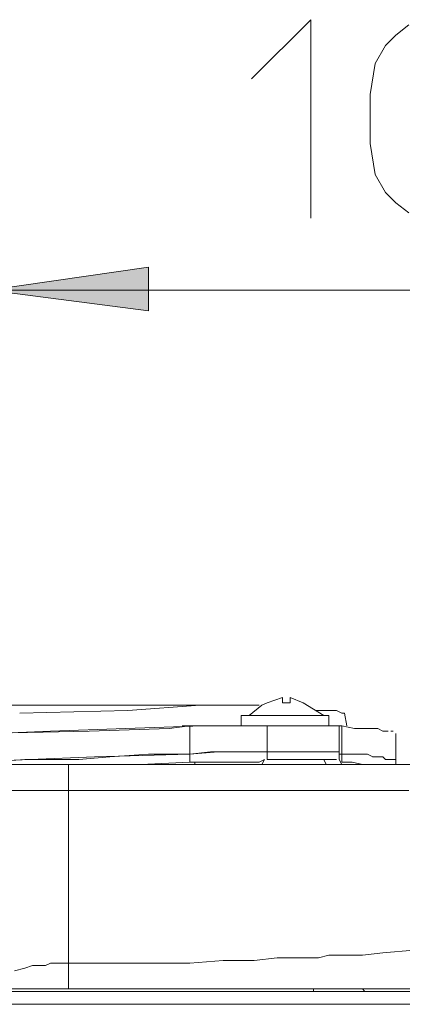
# Model space of a CAD drawing. Units: inches. Extents: x 86 to 316, y 484 to 767.
# Drawn here: x 178 to 188, y 714 to 739 of the extents above; entities that cross this region are included whole.
import ezdxf

# ---------------------------------------------------------------- set-up
doc = ezdxf.new("R2010")
doc.units = ezdxf.units.IN
doc.header["$MEASUREMENT"] = 0
doc.layers.add('Livello 1', color=7, linetype='Continuous')

msp = doc.modelspace()

# ---------------------------------------------------------------- hatches: boundary and pattern name
at = {"layer": 'Livello 1', "true_color": 0xffffff}
msp.add_hatch(color=7, dxfattribs=at).paths.add_polyline_path([(177.366, 732.284), (181.383, 732.867), (181.383, 731.766)])

# ---------------------------------------------------------------- linework, layer by layer
at = {"layer": 'Livello 1', "color": 7, "lineweight": 15, "true_color": 0xffffff}
for points in [[(183.974, 737.597), (185.464, 739.087), (185.464, 734.098)], [(187.926, 734.228), (187.602, 734.487), (187.343, 734.746), (187.084, 735.199), (186.955, 735.977), (186.955, 737.208), (187.084, 737.986), (187.343, 738.439), (187.602, 738.698), (187.926, 738.957)], [(177.366, 732.284), (181.383, 732.867), (181.383, 731.766), (177.366, 732.284)], [(177.366, 732.284), (201.08, 732.284)], [(184.752, 722.047), (184.363, 721.917)], [(184.752, 721.917), (184.752, 722.047)], [(184.752, 721.982), (184.752, 721.917)], [(184.946, 721.917), (184.946, 722.047)], [(185.27, 721.917), (184.946, 722.047)], [(170.044, 721.852), (182.678, 721.852)], [(180.864, 721.723), (178.143, 721.658)], [(180.864, 721.723), (182.678, 721.853)], [(184.104, 721.852), (182.679, 721.852)], [(184.234, 721.852), (183.91, 721.593)], [(184.104, 721.852), (184.169, 721.852)], [(184.234, 721.852), (184.364, 721.917)], [(184.946, 721.917), (184.752, 721.917)], [(185.27, 721.917), (185.788, 721.593)], [(185.789, 721.723), (185.595, 721.723)], [(185.789, 721.723), (185.919, 721.723)], [(185.918, 721.723), (186.048, 721.723)], [(186.048, 721.723), (186.113, 721.723)], [(186.113, 721.723), (186.243, 721.658)], [(183.715, 721.593), (183.715, 721.334)], [(183.715, 721.593), (185.918, 721.593)], [(185.918, 721.334), (185.918, 721.593)], [(186.242, 721.658), (186.242, 721.658)], [(186.242, 721.658), (186.307, 721.658)], [(186.307, 721.658), (186.372, 721.334)], [(186.307, 721.658), (186.307, 721.658)], [(178.921, 721.205), (180.8, 721.27)], [(181.901, 721.269), (179.892, 721.204)], [(180.8, 721.269), (182.744, 721.334)], [(181.901, 721.269), (182.419, 721.334)], [(182.743, 721.334), (182.225, 721.334)], [(182.225, 721.334), (182.225, 721.334)], [(182.484, 721.334), (182.225, 721.334)], [(183.132, 721.334), (182.419, 721.334)], [(182.419, 721.334), (182.419, 720.621)], [(183.067, 721.334), (182.484, 721.334)], [(183.262, 721.334), (183.068, 721.334)], [(183.91, 721.334), (183.133, 721.334)], [(184.039, 721.334), (183.262, 721.334)], [(185.918, 721.334), (183.715, 721.334)], [(183.715, 721.334), (183.78, 721.334)], [(184.039, 721.334), (183.78, 721.334)], [(183.91, 721.334), (184.04, 721.334)], [(184.363, 721.334), (184.039, 721.334)], [(184.039, 721.334), (184.363, 721.334)], [(184.363, 721.334), (185.27, 721.334)], [(184.363, 721.334), (186.177, 721.334)], [(184.363, 721.334), (184.363, 720.686)], [(185.27, 721.334), (185.659, 721.334)], [(185.659, 721.334), (185.918, 721.334)], [(186.177, 720.686), (186.177, 721.334)], [(186.242, 721.334), (186.177, 721.334)], [(186.242, 721.334), (186.242, 721.01)], [(186.566, 721.269), (186.242, 721.334)], [(186.76, 721.269), (186.566, 721.269)], [(186.955, 721.269), (186.761, 721.269)], [(187.084, 721.269), (186.954, 721.269)], [(187.149, 721.269), (187.084, 721.269)], [(187.279, 721.205), (187.149, 721.27)], [(175.876, 721.075), (178.921, 721.205)], [(179.893, 721.205), (177.171, 721.14)], [(186.242, 721.01), (186.242, 720.621)], [(187.344, 721.205), (187.279, 721.205)], [(187.408, 721.205), (187.343, 721.205)], [(187.344, 721.205), (187.344, 721.205)], [(187.408, 721.205), (187.408, 721.205)], [(187.473, 721.205), (187.538, 721.205)], [(187.603, 721.14), (187.603, 720.427)], [(176.783, 720.427), (180.022, 720.557)], [(178.273, 720.492), (177.366, 720.427)], [(179.633, 720.492), (178.272, 720.492)], [(180.411, 720.557), (179.634, 720.492)], [(180.022, 720.557), (182.419, 720.622)], [(181.383, 720.622), (180.411, 720.557)], [(182.355, 720.622), (181.383, 720.622)], [(182.355, 720.622), (182.42, 720.622)], [(183.132, 720.686), (182.419, 720.621)], [(182.419, 720.427), (182.419, 720.621)], [(182.938, 720.686), (182.42, 720.621)], [(183.78, 720.686), (182.938, 720.686)], [(183.91, 720.686), (183.133, 720.686)], [(184.104, 720.686), (183.78, 720.686)], [(184.104, 720.686), (183.91, 720.686)], [(184.363, 720.686), (184.104, 720.686)], [(184.363, 720.686), (184.104, 720.686)], [(184.169, 720.427), (184.299, 720.492)], [(184.298, 720.492), (184.233, 720.362)], [(186.177, 720.686), (184.363, 720.686)], [(184.363, 720.686), (184.363, 720.492)], [(186.177, 720.686), (184.363, 720.686)], [(184.363, 720.492), (184.493, 720.492)], [(184.493, 720.492), (184.882, 720.492)], [(184.882, 720.492), (185.27, 720.492)], [(185.27, 720.492), (185.594, 720.492)], [(185.594, 720.492), (185.788, 720.492)], [(185.918, 720.492), (185.788, 720.492)], [(185.789, 720.492), (185.854, 720.362)], [(186.048, 720.492), (185.918, 720.492)], [(185.983, 720.686), (186.048, 720.686)], [(186.048, 720.686), (186.113, 720.686)], [(186.113, 720.492), (186.048, 720.492)], [(186.048, 720.492), (186.048, 720.492)], [(186.048, 720.492), (186.048, 720.492)], [(186.177, 720.686), (186.112, 720.686)], [(186.177, 720.492), (186.177, 720.686)], [(186.177, 720.622), (186.242, 720.622)], [(186.177, 720.492), (186.242, 720.362)], [(186.242, 720.622), (186.242, 720.622)], [(186.501, 720.622), (186.242, 720.622)], [(186.242, 720.622), (186.372, 720.622)], [(186.242, 720.427), (186.242, 720.621)], [(186.372, 720.622), (186.502, 720.622)], [(186.89, 720.622), (186.501, 720.622)], [(187.02, 720.557), (186.89, 720.622)], [(187.149, 720.557), (187.019, 720.557)], [(187.279, 720.557), (187.149, 720.557)], [(187.344, 720.492), (187.279, 720.557)], [(187.473, 720.492), (187.343, 720.492)], [(187.538, 720.492), (187.473, 720.492)], [(187.538, 720.492), (187.603, 720.492)], [(187.538, 720.492), (187.538, 720.492)], [(175.098, 720.362), (179.374, 720.362)], [(188.769, 720.362), (179.374, 720.362)], [(179.374, 719.714), (179.374, 720.362)], [(181.188, 720.362), (181.123, 720.362)], [(181.188, 720.362), (182.419, 720.427)], [(182.484, 720.427), (182.419, 720.427)], [(182.484, 720.427), (182.549, 720.427)], [(182.484, 720.427), (182.484, 720.427)], [(182.484, 720.427), (182.484, 720.427)], [(182.549, 720.427), (182.679, 720.427)], [(182.549, 720.427), (182.549, 720.362)], [(182.679, 720.427), (182.679, 720.427)], [(182.679, 720.427), (182.744, 720.427)], [(182.743, 720.427), (182.937, 720.427)], [(182.938, 720.427), (183.003, 720.427)], [(183.003, 720.427), (183.197, 720.427)], [(183.197, 720.427), (183.262, 720.427)], [(183.262, 720.427), (183.521, 720.427)], [(183.521, 720.427), (183.651, 720.427)], [(183.65, 720.427), (183.78, 720.427)], [(183.78, 720.427), (183.845, 720.427)], [(183.845, 720.427), (183.975, 720.427)], [(183.974, 720.427), (184.104, 720.427)], [(184.104, 720.427), (184.169, 720.427)], [(186.501, 720.427), (186.242, 720.427)], [(186.76, 720.362), (186.501, 720.427)], [(186.76, 720.362), (186.89, 720.362)], [(187.603, 720.362), (187.603, 720.427)], [(177.625, 719.714), (179.374, 719.714)], [(179.374, 719.714), (179.374, 715.373)], [(180.8, 719.714), (179.375, 719.714)], [(181.642, 719.714), (180.8, 719.714)], [(182.419, 719.714), (181.642, 719.714)], [(183.132, 719.714), (182.419, 719.714)], [(183.521, 719.714), (183.132, 719.714)], [(184.039, 719.714), (183.521, 719.714)], [(184.363, 719.714), (184.039, 719.714)], [(184.882, 719.714), (184.363, 719.714)], [(185.659, 719.714), (184.882, 719.714)], [(186.307, 719.714), (185.659, 719.714)], [(186.76, 719.714), (186.306, 719.714)], [(187.02, 719.714), (186.761, 719.714)], [(187.279, 719.714), (187.02, 719.714)], [(187.344, 719.714), (187.279, 719.714)], [(187.927, 719.714), (187.344, 719.714)], [(185.659, 715.503), (185.918, 715.568)], [(185.918, 715.568), (186.436, 715.568)], [(186.436, 715.568), (186.76, 715.568)], [(186.76, 715.568), (187.278, 715.633)], [(187.279, 715.633), (188.056, 715.697)], [(178.467, 715.308), (178.273, 715.243)], [(178.532, 715.308), (178.467, 715.308)], [(178.791, 715.308), (178.532, 715.308)], [(178.921, 715.373), (178.791, 715.308)], [(178.921, 715.373), (179.051, 715.373)], [(179.374, 715.373), (179.05, 715.373)], [(179.374, 715.373), (179.374, 714.725)], [(179.374, 715.373), (179.633, 715.373)], [(179.633, 715.373), (180.605, 715.373)], [(180.605, 715.373), (181.382, 715.373)], [(181.383, 715.373), (182.42, 715.373)], [(182.419, 715.373), (183.261, 715.438)], [(183.262, 715.438), (183.586, 715.438)], [(183.586, 715.438), (184.04, 715.438)], [(184.039, 715.438), (184.622, 715.503)], [(184.622, 715.503), (185.14, 715.503)], [(185.141, 715.503), (185.659, 715.503)], [(178.273, 715.244), (178.014, 715.179)], [(117.109, 714.725), (185.529, 714.725)], [(170.433, 714.661), (196.026, 714.661)], [(185.529, 714.725), (185.529, 714.66)], [(185.529, 714.725), (186.63, 714.725)], [(186.696, 714.725), (186.631, 714.725)], [(186.696, 714.725), (186.631, 714.725)], [(186.631, 714.725), (190.13, 714.725)], [(186.76, 714.725), (186.695, 714.725)], [(186.696, 714.725), (186.696, 714.725)], [(186.825, 714.661), (186.76, 714.726)], [(186.76, 714.725), (186.825, 714.66)], [(186.825, 714.661), (186.89, 714.661)], [(186.89, 714.661), (186.825, 714.661)], [(186.89, 714.661), (186.89, 714.661)], [(196.026, 714.337), (170.433, 714.337)]]:
    msp.add_lwpolyline(points, dxfattribs=at)
at = {"layer": 'Livello 1', "lineweight": 0}
msp.add_lwpolyline([(177.366, 732.284), (181.383, 732.867), (181.383, 731.766), (177.366, 732.284)], dxfattribs=at)

doc.saveas('drawing.dxf')
